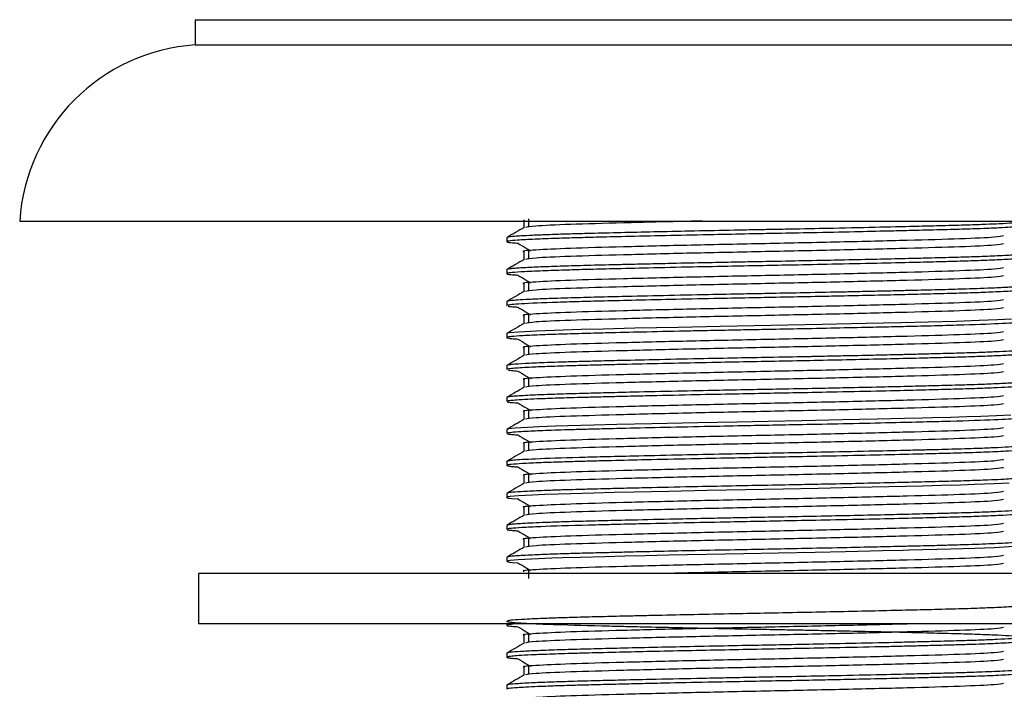
# Model space of a CAD drawing. Units: millimetres. Extents: x 3 to 1996, y 5 to 1995.
# Drawn here: x 982 to 1021, y 967 to 994 of the extents above; entities that cross this region are included whole.
import ezdxf

# ---------------------------------------------------------------- set-up
doc = ezdxf.new("R2010")
doc.units = ezdxf.units.MM

msp = doc.modelspace()

# ---------------------------------------------------------------- linework, layer by layer
at = {"color": 7, "linetype": 'Continuous', "lineweight": 25}
for p, q in [((988.805, 993.894), (988.805, 992.894)), ((988.805, 993.894), (1011.43, 993.894)), ((1011.43, 993.894), (1034.055, 993.894)), ((988.805, 992.894), (1011.43, 992.894)), ((1011.43, 992.894), (1034.055, 992.894)), ((981.83, 985.894), (1011.43, 985.894)), ((1011.43, 985.894), (1041.03, 985.894)), ((1001.18, 985.233), (1001.18, 985.074)), ((1001.18, 983.963), (1001.18, 983.804)), ((1001.18, 982.693), (1001.18, 982.534)), ((1001.18, 981.423), (1001.18, 981.264)), ((1001.18, 980.153), (1001.18, 979.994)), ((1001.18, 978.883), (1001.18, 978.724)), ((1001.18, 977.613), (1001.18, 977.454)), ((1001.18, 976.343), (1001.18, 976.184)), ((1001.18, 975.073), (1001.18, 974.914)), ((1001.18, 973.803), (1001.18, 973.644)), ((1001.18, 972.533), (1001.18, 972.374)), ((988.93, 971.894), (988.93, 969.894)), ((1033.93, 971.894), (988.93, 971.894)), ((1033.93, 969.894), (988.93, 969.894)), ((1001.18, 969.894), (1001.18, 969.834)), ((1001.18, 968.723), (1001.18, 968.564)), ((1001.18, 967.453), (1001.18, 967.294))]:
    msp.add_line(p, q, dxfattribs=at)
at = {"color": 7, "linetype": 'Continuous', "lineweight": 25, "flags": 128}
for points in [[(1021.236, 981.999), (1020.684, 981.968), (1019.95, 981.938), (1019.054, 981.909), (1017.92, 981.88), (1016.859, 981.854), (1015.453, 981.822), (1013.709, 981.785), (1012.353, 981.758), (1011.011, 981.732), (1009.657, 981.706), (1007.988, 981.671), (1006.267, 981.633), (1005.017, 981.603), (1004.135, 981.58), (1002.369, 981.522), (1001.651, 981.484), (1001.292, 981.452), (1001.204, 981.436), (1001.186, 981.423)], [(1021.214, 978.187), (1020.642, 978.156), (1020.023, 978.131), (1019.467, 978.112), (1018.823, 978.093), (1018.112, 978.075), (1017.705, 978.064), (1016.983, 978.047), (1015.898, 978.022), (1014.525, 977.992), (1012.902, 977.959), (1011.566, 977.933), (1010.319, 977.909), (1008.768, 977.878), (1006.951, 977.839), (1005.554, 977.806), (1004.648, 977.784), (1003.607, 977.755), (1003.125, 977.74), (1002.461, 977.716), (1002.012, 977.695), (1001.515, 977.664), (1001.253, 977.636), (1001.201, 977.613)], [(1021.146, 975.484), (1020.552, 975.453), (1019.782, 975.423), (1019.217, 975.405), (1018.459, 975.385), (1017.717, 975.366), (1015.025, 975.304), (1013.557, 975.273), (1012.166, 975.246), (1010.672, 975.217), (1009.145, 975.187), (1007.626, 975.155), (1006.25, 975.124), (1005.449, 975.105), (1004.638, 975.085), (1003.732, 975.06), (1003.228, 975.045), (1002.696, 975.026), (1002.206, 975.006), (1001.644, 974.975), (1001.322, 974.947), (1001.216, 974.931), (1001.18, 974.915), (1001.202, 974.901), (1001.233, 974.894), (1001.253, 974.891), (1001.256, 974.89), (1001.257, 974.89), (1001.258, 974.89), (1001.258, 974.89), (1001.258, 974.89), (1001.258, 974.89), (1001.258, 974.89), (1001.258, 974.89), (1001.258, 974.89), (1001.258, 974.89), (1001.259, 974.89), (1001.261, 974.889), (1001.273, 974.888), (1001.296, 974.884), (1001.388, 974.874), (1001.665, 974.855)], [(1021.527, 972.975), (1020.55, 972.913), (1019.787, 972.883), (1018.824, 972.854), (1018.284, 972.84), (1017.71, 972.826), (1017.166, 972.812), (1016.928, 972.807), (1016.11, 972.788), (1014.647, 972.756), (1013.442, 972.731), (1011.969, 972.702), (1010.604, 972.676), (1007.618, 972.615), (1006.691, 972.594), (1005.871, 972.575), (1005.089, 972.556), (1004.099, 972.531), (1003.393, 972.51), (1002.97, 972.496), (1001.642, 972.435), (1001.321, 972.407), (1001.18, 972.375), (1001.202, 972.361), (1001.233, 972.354), (1001.243, 972.352), (1001.248, 972.351), (1001.25, 972.351), (1001.25, 972.351), (1001.25, 972.351), (1001.251, 972.351), (1001.251, 972.351), (1001.251, 972.351), (1001.251, 972.351), (1001.251, 972.351), (1001.251, 972.351), (1001.251, 972.351), (1001.251, 972.351), (1001.255, 972.35), (1001.295, 972.344), (1001.394, 972.333), (1001.634, 972.315)]]:
    msp.add_lwpolyline(points, dxfattribs=at)
at = {"color": 7, "linetype": 'Continuous', "lineweight": 25}
msp.add_arc((989.314, 985.411), 7.5, 93.8949, 176.3101, dxfattribs=at)
for points, knots in [([(1001.867, 985.947), (1001.867, 985.894), (1001.867, 985.789), (1001.867, 985.685), (1001.867, 985.633)], [0, 0, 0, 0, 0.5052846, 1, 1, 1, 1]), ([(1008.94, 985.894), (1008.798, 985.891), (1007.658, 985.867), (1005.754, 985.819), (1003.599, 985.76), (1002.203, 985.696), (1002.016, 985.657), (1001.93, 985.639)], [0, 0, 0, 0, 0.035558, 0.286952, 0.532929, 0.784246, 1, 1, 1, 1]), ([(1002.047, 985.986), (1002.046, 985.933), (1002.045, 985.827), (1002.046, 985.721), (1002.047, 985.668)], [0, 0, 0, 0, 0.500477, 1, 1, 1, 1]), ([(1021.656, 985.709), (1021.664, 985.706), (1021.688, 985.697), (1021.599, 985.683), (1021.46, 985.667), (1021.241, 985.649), (1020.877, 985.627), (1020.335, 985.603), (1019.649, 985.578), (1018.809, 985.553), (1017.929, 985.531), (1017.085, 985.511), (1016.201, 985.49), (1014.922, 985.461), (1013.433, 985.43), (1012.018, 985.403), (1010.71, 985.378), (1009.28, 985.35), (1007.668, 985.316), (1006.136, 985.282), (1004.914, 985.252), (1003.954, 985.227), (1003.074, 985.201), (1002.232, 985.169), (1001.593, 985.134), (1001.282, 985.105), (1001.183, 985.084), (1001.174, 985.07), (1001.224, 985.053), (1001.332, 985.035), (1001.572, 985.02), (1001.666, 985.015)], [0, 0, 0, 0, 0.011931, 0.041011, 0.062011, 0.081597, 0.116977, 0.154651, 0.183859, 0.2232, 0.265599, 0.284122, 0.311915, 0.353689, 0.403444, 0.442919, 0.474715, 0.514705, 0.565459, 0.617104, 0.659744, 0.693319, 0.729174, 0.776234, 0.828993, 0.87415, 0.900462, 0.921089, 0.937475, 0.975451, 1, 1, 1, 1]), ([(1001.877, 985.639), (1001.762, 985.572), (1001.533, 985.44), (1001.304, 985.308), (1001.189, 985.241)], [0, 0, 0, 0, 0.500353, 1, 1, 1, 1]), ([(1021.671, 985.868), (1021.673, 985.866), (1021.688, 985.858), (1021.627, 985.847), (1021.496, 985.829), (1021.251, 985.808), (1020.822, 985.783), (1020.216, 985.757), (1019.473, 985.731), (1018.575, 985.706), (1017.429, 985.678), (1016.003, 985.644), (1014.322, 985.607), (1012.893, 985.579), (1011.886, 985.559), (1011.079, 985.544), (1009.999, 985.523), (1008.657, 985.496), (1006.723, 985.454), (1005.116, 985.416), (1003.894, 985.384), (1003.272, 985.365), (1002.842, 985.351), (1002.493, 985.337), (1002.128, 985.321), (1001.765, 985.302), (1001.429, 985.279), (1001.209, 985.256), (1001.202, 985.24), (1001.199, 985.233)], [0, 0, 0, 0, 0.007354, 0.038497, 0.057835, 0.090887, 0.13663, 0.171843, 0.212138, 0.258529, 0.295584, 0.351664, 0.414187, 0.462505, 0.486884, 0.508344, 0.537664, 0.587766, 0.635376, 0.729092, 0.762895, 0.7945, 0.819626, 0.833106, 0.857379, 0.892437, 0.921077, 0.966729, 1, 1, 1, 1]), ([(1020.922, 985.303), (1020.843, 985.286), (1020.67, 985.247), (1019.298, 985.184), (1017.172, 985.124), (1014.467, 985.058), (1011.465, 984.995), (1008.455, 984.933), (1005.753, 984.867), (1003.568, 984.807), (1002.267, 984.741), (1001.716, 984.699), (1001.871, 984.677), (1001.874, 984.677)], [0, 0, 0, 0, 0.0854113, 0.1877817, 0.2879478, 0.3902911, 0.4914349, 0.5924941, 0.6948665, 0.7950327, 0.8973738, 0.9985237, 1, 1, 1, 1]), ([(1001.624, 985.015), (1001.735, 984.949), (1001.905, 984.848), (1002.071, 984.747), (1002.128, 984.712)], [0, 0, 0, 0, 0.656894, 1, 1, 1, 1]), ([(1020.921, 984.985), (1020.842, 984.968), (1020.67, 984.93), (1019.298, 984.867), (1017.172, 984.807), (1014.468, 984.74), (1011.465, 984.678), (1008.458, 984.616), (1005.744, 984.549), (1003.602, 984.489), (1002.203, 984.426), (1002.016, 984.387), (1001.93, 984.369)], [0, 0, 0, 0, 0.08651, 0.190435, 0.292122, 0.39602, 0.4987, 0.601294, 0.705221, 0.806908, 0.910804, 1, 1, 1, 1]), ([(1002.047, 984.716), (1002.046, 984.663), (1002.045, 984.557), (1002.046, 984.451), (1002.047, 984.398)], [0, 0, 0, 0, 0.500511, 1, 1, 1, 1]), ([(1021.659, 984.439), (1021.665, 984.437), (1021.686, 984.428), (1021.591, 984.412), (1021.352, 984.386), (1020.835, 984.354), (1020.017, 984.321), (1019.171, 984.294), (1018.309, 984.271), (1017.261, 984.244), (1015.845, 984.211), (1014.22, 984.177), (1012.687, 984.146), (1011.359, 984.12), (1010.019, 984.095), (1008.471, 984.063), (1006.86, 984.028), (1005.463, 983.996), (1004.405, 983.969), (1003.505, 983.944), (1002.628, 983.915), (1001.863, 983.881), (1001.378, 983.847), (1001.179, 983.819), (1001.173, 983.794), (1001.292, 983.77), (1001.537, 983.753), (1001.654, 983.745)], [0, 0, 0, 0, 0.0119357, 0.0403119, 0.0696108, 0.1240424, 0.1733522, 0.211758, 0.2409239, 0.277909, 0.3262773, 0.3803517, 0.4247904, 0.4587783, 0.4934874, 0.5389288, 0.5929325, 0.6401901, 0.6778764, 0.7099798, 0.7517484, 0.804298, 0.8538768, 0.8950652, 0.927845, 0.96576, 1, 1, 1, 1]), ([(1021.672, 984.598), (1021.674, 984.595), (1021.678, 984.587), (1021.624, 984.576), (1021.543, 984.565), (1021.451, 984.555), (1021.306, 984.543), (1021.052, 984.526), (1020.602, 984.503), (1019.93, 984.476), (1019.153, 984.452), (1018.485, 984.434), (1017.988, 984.421), (1017.498, 984.409), (1016.836, 984.393), (1015.875, 984.371), (1014.686, 984.345), (1013.415, 984.319), (1012.162, 984.294), (1010.985, 984.272), (1009.937, 984.252), (1008.83, 984.229), (1007.706, 984.206), (1006.772, 984.185), (1006.205, 984.172), (1005.736, 984.161), (1005.035, 984.144), (1004.113, 984.121), (1003.131, 984.092), (1002.322, 984.061), (1001.805, 984.035), (1001.51, 984.014), (1001.343, 983.999), (1001.233, 983.984), (1001.176, 983.972), (1001.188, 983.965), (1001.191, 983.963)], [0, 0, 0, 0, 0.012067, 0.038781, 0.053856, 0.065126, 0.085093, 0.111508, 0.14282, 0.193002, 0.23545, 0.258634, 0.281817, 0.297085, 0.316544, 0.356843, 0.399673, 0.435647, 0.479146, 0.517148, 0.545112, 0.577185, 0.622089, 0.654792, 0.673038, 0.68285, 0.706251, 0.752816, 0.796785, 0.84667, 0.894265, 0.917902, 0.941318, 0.964847, 0.990005, 1, 1, 1, 1]), ([(1001.877, 984.369), (1001.762, 984.302), (1001.533, 984.17), (1001.304, 984.038), (1001.189, 983.971)], [0, 0, 0, 0, 0.500378, 1, 1, 1, 1]), ([(1001.867, 984.677), (1001.867, 984.624), (1001.867, 984.519), (1001.867, 984.415), (1001.867, 984.363)], [0, 0, 0, 0, 0.505316, 1, 1, 1, 1]), ([(1020.922, 984.033), (1020.843, 984.016), (1020.67, 983.977), (1019.298, 983.914), (1017.172, 983.854), (1014.467, 983.788), (1011.465, 983.725), (1008.455, 983.663), (1005.753, 983.597), (1003.568, 983.537), (1002.267, 983.471), (1001.716, 983.429), (1001.871, 983.407), (1001.874, 983.407)], [0, 0, 0, 0, 0.0854082, 0.187778, 0.2879435, 0.3902862, 0.4914295, 0.5924881, 0.69486, 0.7950256, 0.8973661, 0.9985154, 1, 1, 1, 1]), ([(1001.624, 983.745), (1001.735, 983.679), (1001.905, 983.578), (1002.071, 983.477), (1002.128, 983.442)], [0, 0, 0, 0, 0.656935, 1, 1, 1, 1]), ([(1020.921, 983.715), (1020.842, 983.698), (1020.67, 983.66), (1019.298, 983.597), (1017.172, 983.537), (1014.468, 983.47), (1011.465, 983.408), (1008.458, 983.346), (1005.744, 983.279), (1003.602, 983.219), (1002.203, 983.156), (1002.016, 983.117), (1001.93, 983.099)], [0, 0, 0, 0, 0.086507, 0.190432, 0.29212, 0.396017, 0.498697, 0.601291, 0.705218, 0.806905, 0.910801, 1, 1, 1, 1]), ([(1021.673, 983.169), (1021.675, 983.167), (1021.681, 983.161), (1021.636, 983.15), (1021.557, 983.138), (1021.441, 983.126), (1021.257, 983.11), (1020.945, 983.091), (1020.442, 983.067), (1019.755, 983.041), (1018.973, 983.018), (1018.296, 983), (1017.616, 982.984), (1016.696, 982.961), (1015.529, 982.935), (1014.413, 982.911), (1013.271, 982.887), (1012.105, 982.864), (1010.754, 982.839), (1009.289, 982.81), (1007.7, 982.777), (1006.181, 982.743), (1004.927, 982.713), (1003.866, 982.685), (1002.633, 982.647), (1001.733, 982.606), (1001.279, 982.565), (1001.153, 982.545), (1001.181, 982.534), (1001.182, 982.534)], [0, 0, 0, 0, 0.008814, 0.032033, 0.052986, 0.066208, 0.089779, 0.123692, 0.154548, 0.200606, 0.244318, 0.267514, 0.288292, 0.327016, 0.371617, 0.410137, 0.43733, 0.481093, 0.519463, 0.562991, 0.618488, 0.672982, 0.720081, 0.76138, 0.808492, 0.903315, 0.948212, 0.998543, 1, 1, 1, 1]), ([(1021.65, 983.328), (1021.656, 983.323), (1021.668, 983.313), (1021.583, 983.3), (1021.513, 983.292), (1021.474, 983.288), (1021.454, 983.286), (1021.444, 983.285), (1021.439, 983.285), (1021.438, 983.285), (1021.437, 983.285), (1021.437, 983.285), (1021.437, 983.285), (1021.437, 983.285), (1021.437, 983.285), (1021.437, 983.285), (1021.437, 983.285), (1021.427, 983.284), (1021.4, 983.281), (1021.314, 983.274), (1021.082, 983.258), (1020.648, 983.235), (1020.048, 983.211), (1019.506, 983.193), (1018.989, 983.177), (1018.48, 983.164), (1017.939, 983.15), (1017.448, 983.138), (1016.932, 983.126), (1016.387, 983.113), (1015.721, 983.098), (1015.077, 983.084), (1014.119, 983.063), (1012.96, 983.04), (1011.666, 983.015), (1010.447, 982.992), (1009.037, 982.963), (1007.391, 982.929), (1005.872, 982.894), (1004.61, 982.863), (1003.726, 982.839), (1003.094, 982.82), (1002.564, 982.8), (1002.043, 982.778), (1001.622, 982.753), (1001.364, 982.732), (1001.227, 982.713), (1001.168, 982.701), (1001.183, 982.694), (1001.185, 982.693)], [0, 0, 0, 0, 0.025736, 0.048733, 0.059553, 0.064793, 0.067371, 0.068649, 0.069286, 0.069325, 0.069335, 0.06934, 0.069341, 0.069342, 0.069347, 0.069367, 0.069407, 0.069489, 0.073595, 0.080554, 0.103029, 0.14966, 0.184719, 0.214472, 0.235642, 0.25885, 0.282058, 0.302772, 0.316367, 0.340271, 0.361936, 0.385878, 0.405359, 0.456254, 0.495917, 0.526069, 0.569786, 0.628433, 0.686289, 0.729811, 0.776194, 0.803518, 0.825667, 0.866108, 0.907346, 0.93837, 0.965169, 0.996084, 1, 1, 1, 1]), ([(1001.867, 983.407), (1001.867, 983.354), (1001.867, 983.249), (1001.867, 983.145), (1001.867, 983.093)], [0, 0, 0, 0, 0.505348, 1, 1, 1, 1]), ([(1002.047, 983.446), (1002.046, 983.393), (1002.045, 983.287), (1002.046, 983.181), (1002.047, 983.128)], [0, 0, 0, 0, 0.500545, 1, 1, 1, 1]), ([(1001.877, 983.099), (1001.762, 983.032), (1001.533, 982.9), (1001.304, 982.768), (1001.189, 982.701)], [0, 0, 0, 0, 0.5004039, 1, 1, 1, 1]), ([(1020.922, 982.763), (1020.843, 982.746), (1020.67, 982.707), (1019.298, 982.644), (1017.172, 982.584), (1014.467, 982.518), (1011.465, 982.455), (1008.455, 982.393), (1005.753, 982.327), (1003.568, 982.267), (1002.267, 982.201), (1001.716, 982.159), (1001.871, 982.137), (1001.874, 982.137)], [0, 0, 0, 0, 0.085405, 0.187774, 0.287939, 0.390281, 0.491424, 0.592482, 0.694853, 0.795018, 0.897358, 0.998507, 1, 1, 1, 1]), ([(1001.233, 982.514), (1001.272, 982.508), (1001.336, 982.499), (1001.478, 982.485), (1001.581, 982.478), (1001.629, 982.475)], [0, 0, 0, 0, 0.463199, 0.75024, 1, 1, 1, 1]), ([(1001.624, 982.475), (1001.735, 982.409), (1001.905, 982.308), (1002.071, 982.207), (1002.128, 982.172)], [0, 0, 0, 0, 0.656977, 1, 1, 1, 1]), ([(1020.921, 982.445), (1020.842, 982.428), (1020.67, 982.39), (1019.298, 982.327), (1017.172, 982.267), (1014.468, 982.2), (1011.465, 982.138), (1008.458, 982.076), (1005.744, 982.009), (1003.602, 981.949), (1002.203, 981.886), (1002.016, 981.847), (1001.93, 981.829)], [0, 0, 0, 0, 0.086505, 0.19043, 0.292117, 0.396014, 0.498694, 0.601288, 0.705215, 0.806903, 0.910798, 1, 1, 1, 1]), ([(1001.867, 982.137), (1001.867, 982.084), (1001.867, 981.979), (1001.867, 981.875), (1001.867, 981.823)], [0, 0, 0, 0, 0.5053791, 1, 1, 1, 1]), ([(1002.047, 982.176), (1002.046, 982.123), (1002.045, 982.017), (1002.046, 981.911), (1002.047, 981.858)], [0, 0, 0, 0, 0.500579, 1, 1, 1, 1]), ([(1021.651, 981.891), (1021.647, 981.887), (1021.618, 981.864), (1021.014, 981.82), (1019.684, 981.767), (1018.27, 981.729), (1017.305, 981.706), (1016.437, 981.685), (1015.516, 981.664), (1014.228, 981.637), (1012.785, 981.607), (1011.471, 981.582), (1010.352, 981.561), (1009.4, 981.542), (1008.18, 981.517), (1006.798, 981.487), (1005.45, 981.455), (1004.359, 981.428), (1003.418, 981.402), (1002.524, 981.371), (1001.796, 981.337), (1001.362, 981.305), (1001.191, 981.279), (1001.166, 981.259), (1001.246, 981.239), (1001.401, 981.221), (1001.562, 981.21), (1001.63, 981.205)], [0, 0, 0, 0, 0.015611, 0.104042, 0.18965, 0.237581, 0.278305, 0.294124, 0.325721, 0.367543, 0.412113, 0.452435, 0.480874, 0.508809, 0.535475, 0.589402, 0.636626, 0.671883, 0.711675, 0.755561, 0.806467, 0.856432, 0.892468, 0.920049, 0.950746, 0.979188, 1, 1, 1, 1]), ([(1001.877, 981.829), (1001.762, 981.762), (1001.533, 981.63), (1001.304, 981.498), (1001.189, 981.431)], [0, 0, 0, 0, 0.500429, 1, 1, 1, 1]), ([(1001.624, 981.205), (1001.735, 981.139), (1001.905, 981.038), (1002.071, 980.937), (1002.128, 980.902)], [0, 0, 0, 0, 0.657019, 1, 1, 1, 1]), ([(1020.921, 981.493), (1020.843, 981.476), (1020.67, 981.437), (1019.298, 981.374), (1017.172, 981.314), (1014.467, 981.248), (1011.465, 981.185), (1008.455, 981.123), (1005.753, 981.057), (1003.568, 980.997), (1002.267, 980.931), (1001.716, 980.889), (1001.871, 980.867), (1001.874, 980.867)], [0, 0, 0, 0, 0.085402, 0.187771, 0.287935, 0.390276, 0.491419, 0.592476, 0.694847, 0.795011, 0.897351, 0.998499, 1, 1, 1, 1]), ([(1001.867, 980.867), (1001.867, 980.814), (1001.867, 980.709), (1001.867, 980.605), (1001.867, 980.553)], [0, 0, 0, 0, 0.50541, 1, 1, 1, 1]), ([(1020.921, 981.175), (1020.842, 981.158), (1020.67, 981.12), (1019.298, 981.057), (1017.172, 980.997), (1014.468, 980.93), (1011.465, 980.868), (1008.458, 980.806), (1005.744, 980.739), (1003.602, 980.679), (1002.203, 980.616), (1002.016, 980.577), (1001.93, 980.559)], [0, 0, 0, 0, 0.086502, 0.190427, 0.292114, 0.396012, 0.498691, 0.601285, 0.705212, 0.8069, 0.910795, 1, 1, 1, 1]), ([(1002.047, 980.906), (1002.046, 980.853), (1002.044, 980.747), (1002.046, 980.641), (1002.047, 980.588)], [0, 0, 0, 0, 0.500612, 1, 1, 1, 1]), ([(1021.662, 980.621), (1021.654, 980.617), (1021.637, 980.609), (1021.538, 980.595), (1021.379, 980.58), (1021.158, 980.564), (1020.888, 980.549), (1020.566, 980.534), (1020.195, 980.518), (1019.774, 980.503), (1019.213, 980.485), (1018.534, 980.466), (1017.201, 980.433), (1015.548, 980.395), (1013.618, 980.354), (1012.179, 980.325), (1010.752, 980.299), (1009.203, 980.268), (1007.57, 980.234), (1006.196, 980.203), (1005.223, 980.18), (1004.506, 980.162), (1003.882, 980.145), (1003.322, 980.128), (1002.888, 980.113), (1002.508, 980.099), (1001.984, 980.076), (1001.519, 980.049), (1001.252, 980.02), (1001.157, 980.003), (1001.183, 979.995), (1001.185, 979.994)], [0, 0, 0, 0, 0.0168165, 0.0405672, 0.0660224, 0.0901355, 0.1142485, 0.1383616, 0.1624748, 0.1860288, 0.2106594, 0.2490864, 0.2793923, 0.376724, 0.4249291, 0.4691291, 0.5137554, 0.5594493, 0.6165092, 0.6742606, 0.704641, 0.7284985, 0.7624341, 0.7875889, 0.8110601, 0.8328475, 0.8560368, 0.918033, 0.9588345, 0.9972576, 1, 1, 1, 1]), ([(1021.67, 980.788), (1021.673, 980.786), (1021.685, 980.779), (1021.628, 980.767), (1021.48, 980.747), (1021.166, 980.722), (1020.661, 980.696), (1020.021, 980.67), (1019.288, 980.646), (1018.525, 980.625), (1017.824, 980.607), (1017.225, 980.592), (1016.539, 980.576), (1015.662, 980.556), (1014.679, 980.535), (1013.889, 980.519), (1013.44, 980.51), (1013.24, 980.505), (1012.642, 980.493), (1011.686, 980.475), (1010.249, 980.448), (1008.702, 980.417), (1007.078, 980.382), (1005.675, 980.35), (1004.645, 980.324), (1003.866, 980.303), (1003.223, 980.284), (1002.534, 980.26), (1001.869, 980.23), (1001.446, 980.201), (1001.262, 980.179), (1001.187, 980.165), (1001.19, 980.157), (1001.191, 980.153)], [0, 0, 0, 0, 0.007818, 0.034152, 0.06125, 0.103623, 0.147406, 0.183554, 0.223436, 0.261681, 0.286364, 0.309452, 0.330945, 0.362064, 0.401661, 0.428965, 0.438358, 0.444373, 0.448009, 0.494869, 0.533461, 0.58182, 0.640968, 0.693655, 0.732317, 0.76313, 0.7954, 0.825969, 0.877642, 0.932938, 0.959238, 0.980929, 1, 1, 1, 1]), ([(1001.877, 980.559), (1001.762, 980.492), (1001.533, 980.36), (1001.304, 980.228), (1001.189, 980.161)], [0, 0, 0, 0, 0.500455, 1, 1, 1, 1]), ([(1020.921, 980.223), (1020.843, 980.206), (1020.67, 980.167), (1019.298, 980.104), (1017.172, 980.044), (1014.467, 979.978), (1011.465, 979.915), (1008.455, 979.853), (1005.753, 979.787), (1003.568, 979.727), (1002.267, 979.661), (1001.716, 979.619), (1001.872, 979.597), (1001.874, 979.597)], [0, 0, 0, 0, 0.085399, 0.187767, 0.287931, 0.390272, 0.491413, 0.59247, 0.69484, 0.795004, 0.897343, 0.998491, 1, 1, 1, 1]), ([(1001.252, 979.971), (1001.285, 979.966), (1001.368, 979.954), (1001.53, 979.942), (1001.626, 979.935)], [0, 0, 0, 0, 0.410575, 1, 1, 1, 1]), ([(1001.624, 979.935), (1001.736, 979.869), (1001.906, 979.768), (1002.071, 979.667), (1002.128, 979.632)], [0, 0, 0, 0, 0.65706, 1, 1, 1, 1]), ([(1020.921, 979.905), (1020.842, 979.888), (1020.67, 979.85), (1019.298, 979.787), (1017.172, 979.727), (1014.468, 979.66), (1011.465, 979.598), (1008.458, 979.536), (1005.744, 979.469), (1003.602, 979.409), (1002.203, 979.346), (1002.016, 979.307), (1001.93, 979.289)], [0, 0, 0, 0, 0.086499, 0.190424, 0.292111, 0.396009, 0.498689, 0.601283, 0.70521, 0.806897, 0.910792, 1, 1, 1, 1]), ([(1002.047, 979.636), (1002.046, 979.583), (1002.044, 979.477), (1002.046, 979.371), (1002.047, 979.318)], [0, 0, 0, 0, 0.500646, 1, 1, 1, 1]), ([(1021.679, 979.518), (1021.679, 979.518), (1021.689, 979.513), (1021.663, 979.506), (1021.63, 979.498), (1021.614, 979.496), (1021.611, 979.495), (1021.611, 979.495), (1021.61, 979.495), (1021.61, 979.495), (1021.61, 979.495), (1021.61, 979.495), (1021.61, 979.495), (1021.61, 979.495), (1021.61, 979.495), (1021.609, 979.495), (1021.606, 979.494), (1021.589, 979.492), (1021.542, 979.485), (1021.358, 979.465), (1020.941, 979.438), (1020.26, 979.409), (1019.626, 979.386), (1019.05, 979.369), (1018.517, 979.355), (1017.925, 979.34), (1017.182, 979.321), (1016.117, 979.296), (1014.936, 979.27), (1013.587, 979.242), (1012.3, 979.217), (1010.937, 979.191), (1009.504, 979.163), (1007.883, 979.13), (1006.335, 979.095), (1005.053, 979.064), (1003.986, 979.037), (1003.22, 979.014), (1002.671, 978.994), (1002.279, 978.978), (1001.912, 978.96), (1001.583, 978.94), (1001.362, 978.922), (1001.235, 978.905), (1001.181, 978.892), (1001.185, 978.885), (1001.186, 978.883)], [0, 0, 0, 0, 0.000281, 0.023426, 0.035001, 0.036447, 0.036809, 0.03699, 0.037035, 0.037047, 0.037052, 0.037054, 0.037054, 0.037058, 0.037073, 0.0372, 0.037786, 0.039327, 0.050424, 0.069408, 0.130956, 0.175135, 0.206099, 0.235738, 0.258877, 0.276952, 0.309767, 0.345612, 0.392617, 0.429433, 0.476152, 0.513421, 0.556285, 0.610175, 0.669095, 0.714748, 0.754815, 0.803187, 0.825955, 0.847766, 0.877706, 0.907747, 0.94038, 0.964539, 0.988718, 1, 1, 1, 1]), ([(1021.673, 979.359), (1021.675, 979.357), (1021.68, 979.352), (1021.636, 979.34), (1021.513, 979.321), (1021.212, 979.296), (1020.761, 979.272), (1020.117, 979.245), (1019.35, 979.219), (1018.378, 979.192), (1017.235, 979.164), (1015.825, 979.131), (1014.203, 979.096), (1012.673, 979.065), (1011.329, 979.04), (1009.964, 979.014), (1008.384, 978.982), (1006.931, 978.95), (1005.794, 978.924), (1005.039, 978.905), (1004.199, 978.884), (1003.33, 978.859), (1002.552, 978.832), (1001.977, 978.806), (1001.589, 978.783), (1001.355, 978.762), (1001.234, 978.745), (1001.177, 978.733), (1001.187, 978.726), (1001.19, 978.724)], [0, 0, 0, 0, 0.008879, 0.027359, 0.059877, 0.095684, 0.142655, 0.174344, 0.221276, 0.265071, 0.304897, 0.35761, 0.416701, 0.465162, 0.502274, 0.541864, 0.592398, 0.652291, 0.687044, 0.715369, 0.739436, 0.790639, 0.835215, 0.869767, 0.910521, 0.941975, 0.96412, 0.989664, 1, 1, 1, 1]), ([(1001.877, 979.289), (1001.762, 979.222), (1001.533, 979.09), (1001.304, 978.958), (1001.189, 978.891)], [0, 0, 0, 0, 0.50048, 1, 1, 1, 1]), ([(1001.867, 979.597), (1001.867, 979.544), (1001.867, 979.439), (1001.867, 979.335), (1001.867, 979.283)], [0, 0, 0, 0, 0.5054419, 1, 1, 1, 1]), ([(1020.921, 978.953), (1020.843, 978.936), (1020.67, 978.897), (1019.298, 978.834), (1017.172, 978.774), (1014.467, 978.708), (1011.465, 978.645), (1008.455, 978.583), (1005.753, 978.517), (1003.568, 978.457), (1002.267, 978.391), (1001.716, 978.349), (1001.872, 978.327), (1001.874, 978.327)], [0, 0, 0, 0, 0.085396, 0.187763, 0.287926, 0.390267, 0.491408, 0.592464, 0.694834, 0.794997, 0.897335, 0.998482, 1, 1, 1, 1]), ([(1001.201, 978.712), (1001.225, 978.707), (1001.285, 978.694), (1001.416, 978.678), (1001.603, 978.668), (1001.649, 978.665)], [0, 0, 0, 0, 0.3261924, 0.832317, 1, 1, 1, 1]), ([(1001.624, 978.665), (1001.736, 978.599), (1001.906, 978.498), (1002.071, 978.397), (1002.128, 978.363)], [0, 0, 0, 0, 0.657102, 1, 1, 1, 1]), ([(1020.921, 978.635), (1020.842, 978.618), (1020.67, 978.58), (1019.298, 978.517), (1017.172, 978.457), (1014.468, 978.39), (1011.465, 978.328), (1008.458, 978.266), (1005.744, 978.199), (1003.602, 978.139), (1002.203, 978.076), (1002.016, 978.037), (1001.93, 978.019)], [0, 0, 0, 0, 0.0864965, 0.1904215, 0.2921086, 0.3960061, 0.4986859, 0.6012798, 0.7052068, 0.8068941, 0.9107893, 1, 1, 1, 1]), ([(1021.659, 978.081), (1021.657, 978.078), (1021.653, 978.073), (1021.586, 978.062), (1021.441, 978.044), (1021.119, 978.021), (1020.375, 977.982), (1019.253, 977.945), (1017.836, 977.909), (1016.566, 977.878), (1015.016, 977.843), (1013.4, 977.81), (1011.975, 977.782), (1010.63, 977.757), (1009.135, 977.727), (1007.496, 977.692), (1006.064, 977.66), (1005.011, 977.634), (1004.252, 977.615), (1003.627, 977.598), (1002.904, 977.575), (1002.2, 977.547), (1001.617, 977.516), (1001.275, 977.484), (1001.161, 977.465), (1001.181, 977.454), (1001.181, 977.454)], [0, 0, 0, 0, 0.010503, 0.026852, 0.054615, 0.093838, 0.138658, 0.233629, 0.273075, 0.320044, 0.37943, 0.434402, 0.477721, 0.514684, 0.561349, 0.620112, 0.676248, 0.7133, 0.742791, 0.772411, 0.799803, 0.853924, 0.902156, 0.948041, 0.99843, 1, 1, 1, 1]), ([(1001.867, 978.327), (1001.867, 978.274), (1001.867, 978.169), (1001.867, 978.065), (1001.867, 978.013)], [0, 0, 0, 0, 0.505473, 1, 1, 1, 1]), ([(1002.047, 978.366), (1002.046, 978.313), (1002.044, 978.207), (1002.046, 978.101), (1002.047, 978.048)], [0, 0, 0, 0, 0.50068, 1, 1, 1, 1]), ([(1001.877, 978.019), (1001.762, 977.952), (1001.533, 977.82), (1001.304, 977.688), (1001.189, 977.621)], [0, 0, 0, 0, 0.5005055, 1, 1, 1, 1]), ([(1020.921, 977.683), (1020.843, 977.666), (1020.67, 977.627), (1019.298, 977.564), (1017.172, 977.504), (1014.467, 977.438), (1011.465, 977.375), (1008.455, 977.313), (1005.753, 977.247), (1003.568, 977.187), (1002.267, 977.121), (1001.716, 977.079), (1001.872, 977.057), (1001.874, 977.057)], [0, 0, 0, 0, 0.0853925, 0.1877594, 0.2879221, 0.3902619, 0.4914023, 0.5924581, 0.6948271, 0.7949899, 0.8973275, 0.9984739, 1, 1, 1, 1]), ([(1001.209, 977.439), (1001.229, 977.435), (1001.259, 977.429), (1001.336, 977.419), (1001.434, 977.409), (1001.558, 977.4), (1001.635, 977.395)], [0, 0, 0, 0, 0.295451, 0.427127, 0.64825, 1, 1, 1, 1]), ([(1001.624, 977.395), (1001.736, 977.329), (1001.906, 977.228), (1002.071, 977.127), (1002.128, 977.093)], [0, 0, 0, 0, 0.657144, 1, 1, 1, 1]), ([(1020.921, 977.365), (1020.842, 977.348), (1020.67, 977.31), (1019.298, 977.247), (1017.172, 977.187), (1014.468, 977.12), (1011.465, 977.058), (1008.458, 976.996), (1005.744, 976.929), (1003.602, 976.869), (1002.203, 976.806), (1002.016, 976.767), (1001.93, 976.749)], [0, 0, 0, 0, 0.0864938, 0.1904188, 0.2921059, 0.3960033, 0.4986831, 0.601277, 0.705204, 0.8068912, 0.9107864, 1, 1, 1, 1]), ([(1021.678, 976.978), (1021.658, 976.969), (1021.617, 976.949), (1021.27, 976.919), (1020.726, 976.889), (1019.974, 976.857), (1019.043, 976.828), (1018.227, 976.807), (1017.676, 976.794), (1017.382, 976.786), (1016.7, 976.77), (1015.487, 976.742), (1013.848, 976.708), (1012.296, 976.677), (1010.932, 976.651), (1009.498, 976.623), (1007.877, 976.59), (1006.33, 976.555), (1005.049, 976.524), (1003.631, 976.488), (1002.526, 976.451), (1001.792, 976.414), (1001.464, 976.392), (1001.293, 976.373), (1001.197, 976.358), (1001.19, 976.348), (1001.185, 976.343)], [0, 0, 0, 0, 0.045938, 0.094257, 0.141811, 0.186361, 0.236038, 0.282293, 0.290652, 0.301574, 0.316534, 0.367726, 0.429655, 0.476359, 0.51363, 0.556551, 0.610502, 0.669424, 0.715049, 0.755174, 0.847865, 0.888419, 0.925259, 0.953624, 0.973509, 1, 1, 1, 1]), ([(1001.867, 977.057), (1001.867, 977.004), (1001.867, 976.899), (1001.867, 976.795), (1001.867, 976.743)], [0, 0, 0, 0, 0.505505, 1, 1, 1, 1]), ([(1002.047, 977.096), (1002.046, 977.043), (1002.044, 976.937), (1002.046, 976.831), (1002.047, 976.778)], [0, 0, 0, 0, 0.500714, 1, 1, 1, 1]), ([(1021.644, 976.81), (1021.644, 976.807), (1021.644, 976.801), (1021.595, 976.794), (1021.544, 976.787), (1021.394, 976.77), (1021.009, 976.743), (1020.246, 976.709), (1019.312, 976.677), (1018.359, 976.652), (1017.237, 976.624), (1015.807, 976.591), (1014.187, 976.556), (1012.664, 976.525), (1011.33, 976.5), (1009.968, 976.474), (1008.394, 976.442), (1006.788, 976.407), (1005.545, 976.378), (1004.682, 976.356), (1004.023, 976.339), (1003.278, 976.317), (1002.476, 976.289), (1001.772, 976.256), (1001.359, 976.225), (1001.187, 976.198), (1001.166, 976.177), (1001.263, 976.157), (1001.424, 976.139), (1001.572, 976.129), (1001.629, 976.125)], [0, 0, 0, 0, 0.016835, 0.024244, 0.03428, 0.048028, 0.09507, 0.151263, 0.194871, 0.231237, 0.269493, 0.31887, 0.373461, 0.417687, 0.452116, 0.48852, 0.53521, 0.590537, 0.637086, 0.661087, 0.685974, 0.715333, 0.75852, 0.808605, 0.857753, 0.891673, 0.923482, 0.955249, 0.982536, 1, 1, 1, 1]), ([(1001.877, 976.749), (1001.762, 976.682), (1001.533, 976.55), (1001.304, 976.418), (1001.189, 976.351)], [0, 0, 0, 0, 0.500531, 1, 1, 1, 1]), ([(1001.624, 976.125), (1001.736, 976.059), (1001.906, 975.958), (1002.072, 975.857), (1002.128, 975.823)], [0, 0, 0, 0, 0.657185, 1, 1, 1, 1]), ([(1020.921, 976.413), (1020.843, 976.396), (1020.67, 976.357), (1019.298, 976.294), (1017.172, 976.234), (1014.467, 976.168), (1011.465, 976.105), (1008.455, 976.043), (1005.753, 975.977), (1003.568, 975.917), (1002.267, 975.851), (1001.716, 975.809), (1001.872, 975.787), (1001.874, 975.787)], [0, 0, 0, 0, 0.0853894, 0.1877557, 0.2879178, 0.3902571, 0.4913969, 0.5924521, 0.6948205, 0.7949827, 0.8973198, 0.9984656, 1, 1, 1, 1]), ([(1021.679, 975.708), (1021.679, 975.708), (1021.688, 975.703), (1021.661, 975.695), (1021.611, 975.685), (1021.541, 975.675), (1021.426, 975.663), (1021.201, 975.645), (1020.835, 975.624), (1020.269, 975.599), (1019.496, 975.572), (1018.667, 975.548), (1017.946, 975.53), (1017.292, 975.514), (1016.392, 975.493), (1015.244, 975.467), (1014.032, 975.441), (1012.813, 975.417), (1011.592, 975.393), (1010.201, 975.367), (1008.633, 975.335), (1007.168, 975.304), (1006.009, 975.277), (1005.25, 975.259), (1004.573, 975.242), (1003.96, 975.226), (1003.338, 975.208), (1002.653, 975.184), (1001.988, 975.156), (1001.496, 975.125), (1001.218, 975.097), (1001.207, 975.081), (1001.201, 975.073)], [0, 0, 0, 0, 0.000521, 0.023665, 0.039399, 0.050577, 0.069643, 0.096593, 0.131424, 0.166907, 0.213268, 0.259143, 0.280827, 0.302796, 0.335936, 0.380238, 0.420964, 0.454344, 0.495942, 0.534782, 0.58385, 0.644123, 0.67962, 0.707339, 0.730297, 0.761121, 0.786951, 0.819246, 0.871004, 0.918514, 0.96194, 1, 1, 1, 1]), ([(1001.867, 975.787), (1001.867, 975.734), (1001.867, 975.629), (1001.867, 975.525), (1001.867, 975.473)], [0, 0, 0, 0, 0.505536, 1, 1, 1, 1]), ([(1020.921, 976.095), (1020.842, 976.078), (1020.67, 976.04), (1019.298, 975.977), (1017.172, 975.917), (1014.468, 975.85), (1011.465, 975.788), (1008.458, 975.726), (1005.744, 975.659), (1003.602, 975.599), (1002.203, 975.536), (1002.016, 975.497), (1001.93, 975.479)], [0, 0, 0, 0, 0.086491, 0.190416, 0.292103, 0.396001, 0.49868, 0.601274, 0.705201, 0.806888, 0.910784, 1, 1, 1, 1]), ([(1002.047, 975.826), (1002.046, 975.773), (1002.044, 975.667), (1002.046, 975.561), (1002.047, 975.508)], [0, 0, 0, 0, 0.500747, 1, 1, 1, 1]), ([(1001.877, 975.479), (1001.762, 975.412), (1001.533, 975.28), (1001.304, 975.148), (1001.189, 975.081)], [0, 0, 0, 0, 0.500556, 1, 1, 1, 1]), ([(1020.921, 975.143), (1020.843, 975.126), (1020.67, 975.087), (1019.298, 975.024), (1017.172, 974.964), (1014.467, 974.898), (1011.465, 974.835), (1008.455, 974.773), (1005.753, 974.707), (1003.568, 974.647), (1002.267, 974.581), (1001.716, 974.539), (1001.872, 974.517), (1001.874, 974.517)], [0, 0, 0, 0, 0.085386, 0.187752, 0.287914, 0.390252, 0.491391, 0.592446, 0.694814, 0.794976, 0.897312, 0.998457, 1, 1, 1, 1]), ([(1001.624, 974.855), (1001.736, 974.789), (1001.906, 974.688), (1002.072, 974.587), (1002.128, 974.553)], [0, 0, 0, 0, 0.657227, 1, 1, 1, 1]), ([(1020.921, 974.825), (1020.842, 974.808), (1020.67, 974.77), (1019.298, 974.707), (1017.172, 974.647), (1014.468, 974.58), (1011.465, 974.518), (1008.458, 974.456), (1005.744, 974.389), (1003.602, 974.329), (1002.203, 974.266), (1002.016, 974.227), (1001.93, 974.209)], [0, 0, 0, 0, 0.086488, 0.190413, 0.2921, 0.395998, 0.498678, 0.601271, 0.705198, 0.806886, 0.910781, 1, 1, 1, 1]), ([(1002.047, 974.556), (1002.046, 974.503), (1002.044, 974.397), (1002.046, 974.291), (1002.047, 974.238)], [0, 0, 0, 0, 0.500781, 1, 1, 1, 1]), ([(1021.653, 974.271), (1021.652, 974.268), (1021.648, 974.257), (1021.437, 974.233), (1020.945, 974.199), (1020.15, 974.165), (1019.263, 974.136), (1018.334, 974.111), (1017.226, 974.083), (1015.785, 974.05), (1014.158, 974.015), (1012.641, 973.985), (1011.307, 973.959), (1009.943, 973.933), (1008.354, 973.901), (1006.899, 973.869), (1005.764, 973.843), (1005.022, 973.825), (1003.839, 973.795), (1002.673, 973.759), (1001.762, 973.715), (1001.383, 973.687), (1001.231, 973.665), (1001.177, 973.653), (1001.187, 973.646), (1001.19, 973.644)], [0, 0, 0, 0, 0.011969, 0.05597, 0.113472, 0.169949, 0.216264, 0.253201, 0.295839, 0.350247, 0.410103, 0.458742, 0.495588, 0.536216, 0.587749, 0.648791, 0.683938, 0.712517, 0.735838, 0.832282, 0.886966, 0.940312, 0.966163, 0.989902, 1, 1, 1, 1]), ([(1021.679, 974.438), (1021.657, 974.428), (1021.592, 974.399), (1020.975, 974.359), (1019.972, 974.317), (1019.141, 974.291), (1018.353, 974.27), (1017.733, 974.255), (1017.048, 974.238), (1016.095, 974.216), (1014.925, 974.19), (1013.576, 974.162), (1012.285, 974.136), (1011.076, 974.114), (1010.021, 974.093), (1008.982, 974.072), (1007.653, 974.045), (1006.308, 974.015), (1005.061, 973.984), (1004.087, 973.959), (1003.265, 973.936), (1002.607, 973.912), (1002.102, 973.89), (1001.718, 973.87), (1001.442, 973.85), (1001.269, 973.83), (1001.173, 973.815), (1001.196, 973.806), (1001.204, 973.803)], [0, 0, 0, 0, 0.046099, 0.141682, 0.186205, 0.23589, 0.266737, 0.289509, 0.311133, 0.345622, 0.39283, 0.429591, 0.476254, 0.514017, 0.542116, 0.574869, 0.612414, 0.671432, 0.712977, 0.753361, 0.793287, 0.830102, 0.86308, 0.89478, 0.926479, 0.955301, 0.985994, 1, 1, 1, 1]), ([(1001.877, 974.209), (1001.762, 974.142), (1001.533, 974.01), (1001.304, 973.878), (1001.189, 973.811)], [0, 0, 0, 0, 0.500581, 1, 1, 1, 1]), ([(1001.867, 974.517), (1001.867, 974.464), (1001.867, 974.359), (1001.867, 974.255), (1001.867, 974.203)], [0, 0, 0, 0, 0.505567, 1, 1, 1, 1]), ([(1020.921, 973.873), (1020.843, 973.856), (1020.67, 973.817), (1019.298, 973.754), (1017.172, 973.694), (1014.467, 973.628), (1011.465, 973.565), (1008.455, 973.503), (1005.753, 973.437), (1003.568, 973.377), (1002.267, 973.311), (1001.716, 973.269), (1001.872, 973.247), (1001.874, 973.247)], [0, 0, 0, 0, 0.085383, 0.187748, 0.287909, 0.390247, 0.491386, 0.59244, 0.694807, 0.794968, 0.897304, 0.998449, 1, 1, 1, 1]), ([(1001.202, 973.631), (1001.227, 973.626), (1001.283, 973.615), (1001.42, 973.599), (1001.588, 973.589), (1001.648, 973.585)], [0, 0, 0, 0, 0.3466478, 0.7684902, 1, 1, 1, 1]), ([(1001.624, 973.585), (1001.736, 973.519), (1001.907, 973.418), (1002.072, 973.317), (1002.128, 973.283)], [0, 0, 0, 0, 0.657269, 1, 1, 1, 1]), ([(1020.921, 973.555), (1020.842, 973.538), (1020.67, 973.5), (1019.298, 973.437), (1017.172, 973.377), (1014.468, 973.31), (1011.465, 973.248), (1008.458, 973.186), (1005.744, 973.119), (1003.602, 973.059), (1002.203, 972.996), (1002.016, 972.957), (1001.93, 972.939)], [0, 0, 0, 0, 0.086486, 0.190411, 0.292098, 0.395995, 0.498675, 0.601269, 0.705195, 0.806883, 0.910778, 1, 1, 1, 1]), ([(1021.651, 973.168), (1021.657, 973.163), (1021.676, 973.149), (1021.458, 973.124), (1021.067, 973.097), (1020.586, 973.073), (1020.098, 973.053), (1019.518, 973.033), (1018.851, 973.013), (1018.193, 972.996), (1017.567, 972.981), (1016.846, 972.963), (1015.825, 972.94), (1014.469, 972.91), (1013.004, 972.881), (1011.568, 972.853), (1010.146, 972.826), (1008.699, 972.797), (1007.349, 972.768), (1006.343, 972.745), (1005.594, 972.727), (1004.94, 972.711), (1004.244, 972.694), (1003.534, 972.674), (1002.784, 972.649), (1002.023, 972.618), (1001.471, 972.584), (1001.202, 972.555), (1001.201, 972.539), (1001.201, 972.533)], [0, 0, 0, 0, 0.022672, 0.070695, 0.11823, 0.149936, 0.179863, 0.209894, 0.243951, 0.27479, 0.294012, 0.318881, 0.356608, 0.402773, 0.454472, 0.496037, 0.536691, 0.586855, 0.632975, 0.67002, 0.692076, 0.715785, 0.745997, 0.778678, 0.813064, 0.862683, 0.923152, 0.970119, 1, 1, 1, 1]), ([(1001.867, 973.247), (1001.867, 973.194), (1001.867, 973.089), (1001.867, 972.985), (1001.867, 972.933)], [0, 0, 0, 0, 0.505598, 1, 1, 1, 1]), ([(1002.047, 973.286), (1002.046, 973.233), (1002.044, 973.127), (1002.046, 973.021), (1002.047, 972.968)], [0, 0, 0, 0, 0.500814, 1, 1, 1, 1]), ([(1001.877, 972.939), (1001.762, 972.872), (1001.533, 972.74), (1001.304, 972.608), (1001.189, 972.541)], [0, 0, 0, 0, 0.5006065, 1, 1, 1, 1]), ([(1020.921, 972.603), (1020.843, 972.586), (1020.67, 972.547), (1019.298, 972.484), (1017.172, 972.424), (1014.467, 972.358), (1011.465, 972.295), (1008.455, 972.233), (1005.753, 972.167), (1003.568, 972.107), (1002.267, 972.041), (1001.716, 971.999), (1001.872, 971.977), (1001.874, 971.977)], [0, 0, 0, 0, 0.08538, 0.187745, 0.287905, 0.390242, 0.491381, 0.592434, 0.694801, 0.794961, 0.897297, 0.998441, 1, 1, 1, 1]), ([(1001.624, 972.315), (1001.736, 972.249), (1001.907, 972.148), (1002.072, 972.047), (1002.128, 972.013)], [0, 0, 0, 0, 0.6573109, 1, 1, 1, 1]), ([(1020.921, 972.285), (1020.842, 972.268), (1020.67, 972.23), (1019.298, 972.167), (1017.174, 972.107), (1014.463, 972.04), (1011.483, 971.978), (1009.095, 971.93), (1007.936, 971.901), (1007.651, 971.894)], [0, 0, 0, 0, 0.1362599, 0.3000005, 0.4602151, 0.6239123, 0.7856909, 0.9473342, 1, 1, 1, 1]), ([(1002.047, 972.016), (1002.046, 971.963), (1002.043, 971.857), (1002.046, 971.751), (1002.047, 971.698)], [0, 0, 0, 0, 0.500848, 1, 1, 1, 1]), ([(1021.679, 969.358), (1021.684, 969.909), (1021.695, 970.89), (1021.625, 970.561), (1021.511, 970.597), (1021.372, 970.576), (1021.191, 970.566), (1020.912, 970.548), (1020.605, 970.534), (1020.125, 970.514), (1019.423, 970.489), (1018.375, 970.46), (1017.216, 970.432), (1015.52, 970.393), (1013.61, 970.352), (1011.64, 970.314), (1010.129, 970.286), (1008.637, 970.255), (1007.401, 970.229), (1006.513, 970.209), (1005.76, 970.191), (1004.902, 970.171), (1004.055, 970.149), (1003.341, 970.128), (1002.591, 970.102), (1001.896, 970.071), (1001.431, 970.04), (1001.198, 970.012), (1001.159, 969.989), (1001.238, 969.97), (1001.382, 969.952), (1001.695, 969.927), (1002.276, 969.896), (1003.381, 969.855), (1004.589, 969.823), (1005.836, 969.793), (1006.719, 969.772), (1008.005, 969.744), (1009.46, 969.713), (1010.786, 969.687), (1011.847, 969.668), (1012.739, 969.65), (1013.551, 969.634), (1014.507, 969.614), (1015.601, 969.591), (1016.848, 969.562), (1018.041, 969.533), (1019.118, 969.505), (1020.017, 969.477), (1020.743, 969.447), (1021.27, 969.417), (1021.604, 969.387), (1021.715, 969.359), (1021.609, 969.33), (1021.28, 969.299), (1020.801, 969.273), (1020.352, 969.253), (1019.904, 969.236), (1019.263, 969.215), (1018.445, 969.193), (1017.587, 969.171), (1016.535, 969.146), (1015.12, 969.114), (1013.503, 969.081), (1012.101, 969.053), (1010.779, 969.028), (1009.38, 969.001), (1007.888, 968.97), (1006.489, 968.939), (1005.216, 968.908), (1004.108, 968.88), (1003.118, 968.851), (1002.307, 968.821), (1001.516, 968.779), (1001.147, 968.747), (1001.194, 968.725), (1001.2, 968.723)], [0, 0, 0, 0, 0.013244, 0.023557, 0.030841, 0.035328, 0.043626, 0.051277, 0.060197, 0.066248, 0.082016, 0.097962, 0.113068, 0.127184, 0.158202, 0.173727, 0.187863, 0.204599, 0.220345, 0.228199, 0.235145, 0.247281, 0.260707, 0.270599, 0.280845, 0.30061, 0.317222, 0.32911, 0.344431, 0.352572, 0.360585, 0.373184, 0.39105, 0.406526, 0.437392, 0.443057, 0.453643, 0.469014, 0.486192, 0.499796, 0.509953, 0.518788, 0.527296, 0.535268, 0.54911, 0.56301, 0.578501, 0.594132, 0.609086, 0.623864, 0.639564, 0.654116, 0.670333, 0.684574, 0.701414, 0.71711, 0.724963, 0.731042, 0.743423, 0.757993, 0.767181, 0.777624, 0.797114, 0.815336, 0.829043, 0.840458, 0.855901, 0.872265, 0.887968, 0.903004, 0.918756, 0.933197, 0.949827, 0.965529, 0.99596, 1, 1, 1, 1]), ([(1001.648, 969.894), (1001.598, 969.891), (1001.443, 969.881), (1001.289, 969.865), (1001.179, 969.845), (1001.172, 969.826), (1001.25, 969.81), (1001.387, 969.793), (1001.547, 969.781), (1001.638, 969.775)], [0, 0, 0, 0, 0.077689, 0.242567, 0.407445, 0.572321, 0.723454, 0.842315, 1, 1, 1, 1]), ([(1017.449, 969.894), (1017.332, 969.891), (1016.519, 969.866), (1014.432, 969.818), (1011.475, 969.755), (1008.453, 969.693), (1005.754, 969.627), (1003.568, 969.567), (1002.267, 969.501), (1001.716, 969.459), (1001.872, 969.437), (1001.874, 969.437)], [0, 0, 0, 0, 0.023604, 0.163922, 0.302595, 0.441153, 0.58151, 0.718843, 0.859158, 0.997839, 1, 1, 1, 1]), ([(1001.624, 969.775), (1001.736, 969.709), (1001.907, 969.608), (1002.072, 969.507), (1002.129, 969.473)], [0, 0, 0, 0, 0.657395, 1, 1, 1, 1]), ([(1020.921, 969.745), (1020.842, 969.728), (1020.669, 969.69), (1019.298, 969.627), (1017.172, 969.567), (1014.468, 969.5), (1011.465, 969.438), (1008.458, 969.376), (1005.744, 969.309), (1003.602, 969.249), (1002.203, 969.186), (1002.016, 969.147), (1001.93, 969.129)], [0, 0, 0, 0, 0.086478, 0.190403, 0.29209, 0.395987, 0.498666, 0.60126, 0.705187, 0.806874, 0.910769, 1, 1, 1, 1]), ([(1002.047, 969.476), (1002.046, 969.423), (1002.043, 969.317), (1002.046, 969.211), (1002.047, 969.158)], [0, 0, 0, 0, 0.500915, 1, 1, 1, 1]), ([(1021.665, 969.19), (1021.665, 969.19), (1021.665, 969.183), (1021.592, 969.173), (1021.46, 969.157), (1021.265, 969.141), (1020.949, 969.122), (1020.534, 969.102), (1020.066, 969.083), (1019.556, 969.066), (1018.961, 969.048), (1018.289, 969.03), (1017.593, 969.013), (1016.835, 968.994), (1015.748, 968.969), (1014.314, 968.938), (1012.714, 968.906), (1011.257, 968.878), (1009.31, 968.841), (1007.372, 968.801), (1005.609, 968.759), (1004.556, 968.733), (1003.771, 968.712), (1003.219, 968.695), (1002.67, 968.676), (1002.116, 968.653), (1001.669, 968.628), (1001.357, 968.603), (1001.176, 968.578), (1001.166, 968.556), (1001.281, 968.536), (1001.409, 968.52), (1001.584, 968.509), (1001.647, 968.505)], [0, 0, 0, 0, 0.002812, 0.031076, 0.047155, 0.069585, 0.100897, 0.130456, 0.154341, 0.181083, 0.206911, 0.233773, 0.262529, 0.284376, 0.313011, 0.370112, 0.416134, 0.453257, 0.495743, 0.58433, 0.625527, 0.671484, 0.700058, 0.722804, 0.746787, 0.783451, 0.822201, 0.85225, 0.889506, 0.932411, 0.95326, 0.982888, 1, 1, 1, 1]), ([(1001.877, 969.129), (1001.762, 969.062), (1001.533, 968.93), (1001.304, 968.798), (1001.189, 968.731)], [0, 0, 0, 0, 0.500682, 1, 1, 1, 1]), ([(1001.867, 969.437), (1001.867, 969.384), (1001.867, 969.279), (1001.867, 969.175), (1001.867, 969.123)], [0, 0, 0, 0, 0.505692, 1, 1, 1, 1]), ([(1020.921, 968.793), (1020.843, 968.776), (1020.67, 968.737), (1019.298, 968.674), (1017.172, 968.614), (1014.467, 968.548), (1011.465, 968.485), (1008.455, 968.423), (1005.753, 968.357), (1003.568, 968.297), (1002.267, 968.231), (1001.716, 968.189), (1001.872, 968.167), (1001.874, 968.167)], [0, 0, 0, 0, 0.085371, 0.187733, 0.287892, 0.390228, 0.491364, 0.592416, 0.694781, 0.79494, 0.897273, 0.998416, 1, 1, 1, 1]), ([(1001.624, 968.505), (1001.736, 968.439), (1001.907, 968.338), (1002.072, 968.237), (1002.129, 968.203)], [0, 0, 0, 0, 0.657437, 1, 1, 1, 1]), ([(1020.921, 968.475), (1020.842, 968.458), (1020.669, 968.42), (1019.298, 968.357), (1017.172, 968.297), (1014.468, 968.23), (1011.465, 968.168), (1008.458, 968.106), (1005.744, 968.039), (1003.602, 967.979), (1002.203, 967.916), (1002.016, 967.877), (1001.93, 967.859)], [0, 0, 0, 0, 0.086475, 0.1904, 0.292087, 0.395984, 0.498664, 0.601257, 0.705184, 0.806871, 0.910766, 1, 1, 1, 1]), ([(1021.659, 967.921), (1021.656, 967.918), (1021.651, 967.912), (1021.535, 967.894), (1021.212, 967.865), (1020.591, 967.833), (1019.949, 967.809), (1019.418, 967.791), (1018.855, 967.775), (1018.291, 967.76), (1017.622, 967.744), (1016.716, 967.721), (1015.54, 967.695), (1014.39, 967.67), (1013.235, 967.646), (1012.058, 967.623), (1010.728, 967.599), (1009.254, 967.569), (1007.88, 967.541), (1006.705, 967.515), (1005.816, 967.494), (1005, 967.474), (1004.247, 967.455), (1003.611, 967.437), (1003.147, 967.423), (1002.76, 967.409), (1002.353, 967.393), (1001.936, 967.373), (1001.53, 967.349), (1001.26, 967.323), (1001.167, 967.303), (1001.181, 967.294), (1001.181, 967.294)], [0, 0, 0, 0, 0.011144, 0.031988, 0.086963, 0.149532, 0.177374, 0.202894, 0.234288, 0.257838, 0.276672, 0.316884, 0.361867, 0.401413, 0.432105, 0.473999, 0.513177, 0.557594, 0.614122, 0.6479, 0.679607, 0.711314, 0.74302, 0.774727, 0.799588, 0.814633, 0.83975, 0.874933, 0.906682, 0.954961, 0.998042, 1, 1, 1, 1]), ([(1021.666, 968.088), (1021.666, 968.083), (1021.667, 968.07), (1021.469, 968.045), (1021.076, 968.017), (1020.579, 967.993), (1020.122, 967.974), (1019.587, 967.955), (1018.952, 967.936), (1018.192, 967.916), (1017.183, 967.891), (1015.825, 967.86), (1014.165, 967.824), (1012.68, 967.794), (1011.565, 967.773), (1010.649, 967.756), (1009.718, 967.737), (1008.437, 967.711), (1007.017, 967.681), (1005.679, 967.65), (1004.572, 967.622), (1003.66, 967.598), (1002.818, 967.57), (1002.061, 967.54), (1001.506, 967.506), (1001.211, 967.477), (1001.204, 967.46), (1001.201, 967.453)], [0, 0, 0, 0, 0.02206, 0.068066, 0.118506, 0.150245, 0.180744, 0.20425, 0.23788, 0.273125, 0.302561, 0.357458, 0.41954, 0.466276, 0.497639, 0.523533, 0.551667, 0.584954, 0.645582, 0.692219, 0.7291, 0.776199, 0.81302, 0.859332, 0.918802, 0.965569, 1, 1, 1, 1]), ([(1001.867, 968.167), (1001.867, 968.114), (1001.867, 968.009), (1001.867, 967.905), (1001.867, 967.853)], [0, 0, 0, 0, 0.505723, 1, 1, 1, 1]), ([(1002.047, 968.206), (1002.046, 968.153), (1002.043, 968.047), (1002.046, 967.941), (1002.047, 967.888)], [0, 0, 0, 0, 0.500948, 1, 1, 1, 1]), ([(1001.877, 967.859), (1001.762, 967.792), (1001.533, 967.66), (1001.304, 967.528), (1001.189, 967.461)], [0, 0, 0, 0, 0.500707, 1, 1, 1, 1]), ([(1020.921, 967.523), (1020.843, 967.506), (1020.67, 967.467), (1019.298, 967.404), (1017.172, 967.344), (1014.467, 967.278), (1011.465, 967.215), (1008.455, 967.153), (1005.753, 967.087), (1003.568, 967.027), (1002.267, 966.961), (1001.716, 966.919), (1001.872, 966.897), (1001.874, 966.897)], [0, 0, 0, 0, 0.0853675, 0.1877298, 0.2878879, 0.3902231, 0.4913589, 0.5924102, 0.6947745, 0.7949327, 0.8972657, 0.9984076, 1, 1, 1, 1])]:
    msp.add_open_spline(points, degree=3, knots=knots, dxfattribs=at)

doc.saveas('drawing.dxf')
